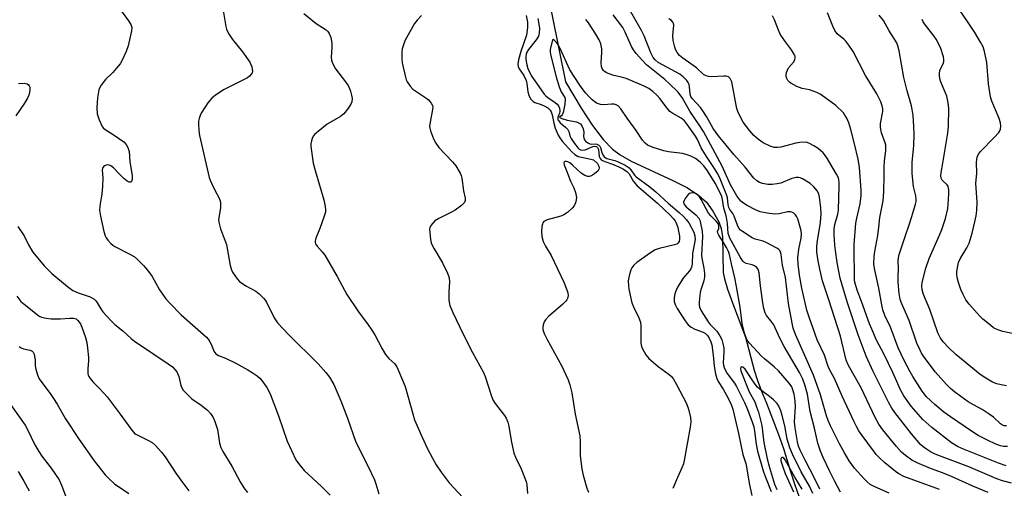
# Model space of a CAD drawing. Units: inches. Extents: x 1243769 to 1249769, y 561452 to 565453.
# Drawn here: x 1245885 to 1246217, y 564792 to 564950 of the extents above; entities that cross this region are included whole.
import ezdxf

# ---------------------------------------------------------------- set-up
doc = ezdxf.new("R2010")
doc.units = ezdxf.units.IN
doc.header["$MEASUREMENT"] = 0
doc.layers.add('HYDRO-Single Line Stream', color=4, linetype='Continuous')
doc.layers.add('Undefined', color=1, linetype='Continuous')

msp = doc.modelspace()

# ---------------------------------------------------------------- linework, layer by layer
at = {"layer": 'HYDRO-Single Line Stream'}
msp.add_lwpolyline([(1246050.82, 565018.75), (1246068.99, 564928.66), (1246074.24, 564919.8), (1246078.03, 564913.98), (1246081.61, 564909.27), (1246084.8, 564906), (1246087.35, 564904.13), (1246091.12, 564901.99), (1246105.06, 564895.54), (1246110, 564892.99), (1246113.88, 564890.47), (1246116.37, 564888.17), (1246118.5, 564885.18), (1246120.56, 564881.63), (1246121.36, 564879.37), (1246121.8, 564876.5), (1246122.02, 564864.56), (1246122.42, 564862.38), (1246123.45, 564858.88), (1246125.47, 564853.44), (1246129.47, 564842.83), (1246132.42, 564831.62), (1246133.46, 564828.56), (1246134.94, 564824.57), (1246136.56, 564820.58), (1246140.58, 564810.02), (1246142.28, 564805.35), (1246144.53, 564797.92), (1246146.12, 564793.11), (1246148.18, 564787.42)], dxfattribs=at)
at = {"layer": 'Undefined'}
for points, elevation in [([(1245915.61, 564958.04), (1245921.94, 564949.19), (1245922.72, 564947.95), (1245923.09, 564946.95), (1245923.02, 564945.85), (1245921.83, 564940.75), (1245921.15, 564938.86), (1245919.79, 564935.71), (1245919.19, 564934.72), (1245917.89, 564933.11), (1245916.7, 564931.81), (1245914.2, 564929.44), (1245912.77, 564927.55), (1245912.32, 564926.79), (1245912.02, 564925.97), (1245911.54, 564923.33), (1245911.39, 564920.09), (1245911.47, 564917.86), (1245912.1, 564915.95), (1245913.17, 564913.61), (1245913.5, 564913.17), (1245914.14, 564912.63), (1245916.87, 564910.94), (1245920.44, 564908.44), (1245921.22, 564907.63), (1245921.77, 564906.62), (1245922.16, 564905.25), (1245922.45, 564901.77), (1245923.17, 564897.21), (1245923.17, 564895.83), (1245923.02, 564895.17), (1245922.76, 564894.94), (1245922.2, 564894.92), (1245921.53, 564895.22), (1245920.43, 564896.14), (1245918.94, 564897.59), (1245916.95, 564899.74), (1245916.07, 564900.42), (1245915.31, 564900.7), (1245914.51, 564900.69), (1245913.84, 564900.4), (1245913.36, 564899.9), (1245913.22, 564899.48), (1245913.17, 564898.99), (1245913.37, 564896.36), (1245913.22, 564893.48), (1245912.98, 564890.92), (1245912.42, 564887.79), (1245912.27, 564885.47), (1245912.57, 564883.46), (1245913.69, 564878.29), (1245914.1, 564876.9), (1245914.51, 564876.14), (1245915.03, 564875.43), (1245916.02, 564874.32), (1245916.67, 564873.74), (1245917.35, 564873.31), (1245922.03, 564870.92), (1245923.84, 564869.9), (1245924.96, 564868.96), (1245927.02, 564866.86), (1245928.38, 564865.29), (1245929.95, 564863.14), (1245932.44, 564858.71), (1245934.5, 564855.71), (1245935.86, 564854.2), (1245939.67, 564850.25), (1245948.22, 564842.78), (1245948.76, 564842.12), (1245949.37, 564841.17), (1245949.88, 564840.15), (1245950.71, 564838.06), (1245950.98, 564837.59), (1245951.33, 564837.21), (1245952.24, 564836.65), (1245954.62, 564835.69), (1245958.09, 564834.02), (1245962.11, 564831.8), (1245963.56, 564830.91), (1245965.22, 564829.72), (1245966.11, 564828.98), (1245966.88, 564828.16), (1245968.53, 564825.89), (1245969.64, 564823.69), (1245972.44, 564816.3), (1245975.39, 564807.84), (1245978.32, 564801.45), (1245979.12, 564800.23), (1245981.06, 564797.95), (1245986.81, 564792.64), (1245989.84, 564789.58)], 534), ([(1245953.67, 564953.33), (1245954.76, 564947.31), (1245954.97, 564946.45), (1245955.27, 564945.63), (1245955.84, 564944.6), (1245956.98, 564942.87), (1245960.28, 564938.76), (1245962.76, 564935.25), (1245963.17, 564934.51), (1245963.46, 564933.74), (1245963.64, 564932.96), (1245963.68, 564932.2), (1245963.55, 564931.72), (1245963.26, 564931.25), (1245962.68, 564930.61), (1245961.99, 564930.07), (1245954.15, 564926.06), (1245951.26, 564924.24), (1245949.98, 564923.17), (1245948.71, 564921.63), (1245946.62, 564918.43), (1245946.25, 564917.65), (1245945.78, 564916.29), (1245945.58, 564915.45), (1245945.49, 564914.6), (1245945.59, 564912.29), (1245945.82, 564910.59), (1245949.14, 564896.46), (1245949.42, 564895.64), (1245949.99, 564894.34), (1245951.14, 564892.03), (1245952.41, 564889.72), (1245952.84, 564888.66), (1245952.95, 564887.84), (1245952.93, 564886.45), (1245952.34, 564882.94), (1245952.3, 564882.35), (1245952.37, 564881.49), (1245952.91, 564879.22), (1245954.43, 564875.37), (1245954.9, 564873.97), (1245955.54, 564870.74), (1245956.14, 564866.91), (1245956.59, 564865.38), (1245956.93, 564864.66), (1245957.71, 564863.47), (1245958.56, 564862.35), (1245959.35, 564861.53), (1245961.5, 564860.02), (1245964.82, 564858.26), (1245965.94, 564857.34), (1245967.41, 564855.91), (1245967.96, 564855.25), (1245968.4, 564854.53), (1245971, 564849.24), (1245972.16, 564847.62), (1245975.78, 564843.69), (1245985.76, 564833.76), (1245988.33, 564830.94), (1245989.54, 564829.32), (1245991, 564826.82), (1245993.43, 564821.34), (1245995.68, 564815.51), (1245998.44, 564807.4), (1246002.56, 564799.26), (1246004.71, 564794.81), (1246005.23, 564793.44), (1246006.14, 564790.12)], 532), ([(1245980.92, 564951.7), (1245985.07, 564948.35), (1245988.42, 564946.18), (1245989, 564945.59), (1245989.46, 564944.91), (1245989.99, 564943.55), (1245990.34, 564941.72), (1245990.38, 564940.31), (1245990.18, 564936.85), (1245990.25, 564936.01), (1245990.47, 564935.25), (1245991.03, 564934.03), (1245991.62, 564933.08), (1245995.02, 564928.66), (1245995.83, 564927.45), (1245996.36, 564926.39), (1245996.66, 564925.58), (1245997.04, 564924.22), (1245997.22, 564923.12), (1245997.12, 564921.97), (1245996.81, 564921.18), (1245995.69, 564919.5), (1245994.41, 564917.92), (1245993.3, 564917.07), (1245988.82, 564914.45), (1245985.8, 564912.02), (1245984.69, 564911.04), (1245984.13, 564910.38), (1245983.76, 564909.65), (1245983.51, 564908.86), (1245983.31, 564907.77), (1245983.33, 564906.9), (1245984.14, 564901.36), (1245984.75, 564898.88), (1245987.64, 564888.96), (1245988.16, 564886.75), (1245988.3, 564885.66), (1245988.22, 564884.83), (1245987.81, 564883.46), (1245986.33, 564879.38), (1245984.99, 564876.07), (1245984.78, 564875.12), (1245984.79, 564874.65), (1245984.89, 564874.22), (1245985.4, 564873.37), (1245987.15, 564871.53), (1245988.01, 564870.33), (1245992.2, 564863.14), (1245995.4, 564857.15), (1245999.3, 564851.27), (1246002.59, 564846.93), (1246003.57, 564845.5), (1246004.8, 564843.52), (1246007.3, 564838.89), (1246008.48, 564836.95), (1246009.5, 564835.59), (1246011.53, 564833.81), (1246012.23, 564832.84), (1246012.96, 564831.26), (1246015.06, 564826.13), (1246017.57, 564816.93), (1246018.21, 564814.97), (1246020.69, 564809.3), (1246022.6, 564805.25), (1246024.19, 564802.09), (1246025.46, 564799.8), (1246027.12, 564797.41), (1246029.9, 564793.79), (1246035.88, 564787.31)], 530), ([(1246020.54, 564951.02), (1246019.12, 564949.48), (1246018.21, 564948.31), (1246015.44, 564943.48), (1246014.92, 564942.43), (1246014.45, 564941.13), (1246014.09, 564939.79), (1246013.93, 564938.69), (1246013.92, 564936.47), (1246014.09, 564935.06), (1246015.14, 564930.22), (1246015.39, 564929.39), (1246015.75, 564928.63), (1246016.72, 564927.22), (1246017.68, 564926.19), (1246018.6, 564925.51), (1246021.99, 564923.33), (1246022.89, 564922.6), (1246023.83, 564921.48), (1246024.2, 564920.72), (1246024.31, 564920.19), (1246024.28, 564919.38), (1246023.44, 564915.1), (1246023.27, 564913.65), (1246023.32, 564913.08), (1246023.52, 564912.24), (1246024.56, 564909.48), (1246025.4, 564908), (1246026.41, 564906.63), (1246030.97, 564901.71), (1246032.09, 564900.37), (1246033.59, 564897.93), (1246033.92, 564897.16), (1246034.13, 564896.32), (1246034.66, 564892.06), (1246035.23, 564889.54), (1246035.23, 564888.79), (1246034.99, 564888.1), (1246034.03, 564887.1), (1246031.91, 564885.51), (1246030.61, 564884.8), (1246026.33, 564882.7), (1246025.08, 564881.93), (1246024.3, 564881.17), (1246023.66, 564880.31), (1246023.33, 564879.6), (1246023.25, 564879.07), (1246023.3, 564877.95), (1246023.61, 564875.66), (1246023.81, 564874.54), (1246024.08, 564873.73), (1246024.75, 564872.47), (1246027.6, 564867.78), (1246029.24, 564864.34), (1246029.87, 564862.72), (1246029.99, 564861.36), (1246029.79, 564857.98), (1246029.75, 564855.37), (1246029.83, 564854.52), (1246030.12, 564853.44), (1246031.09, 564851.06), (1246034.56, 564843.83), (1246037.74, 564837.64), (1246041.44, 564830.89), (1246041.96, 564829.53), (1246043.83, 564823.62), (1246044.57, 564821.67), (1246045.34, 564820.41), (1246048.41, 564816.43), (1246048.97, 564815.47), (1246049.54, 564814.23), (1246049.91, 564812.87), (1246050.67, 564807.99), (1246051.6, 564803.74), (1246052.11, 564802.38), (1246054.06, 564798.44), (1246055.79, 564794.18), (1246056.02, 564793.06), (1246056.19, 564790.2)], 528), ([(1246055.7, 564950.99), (1246056.2, 564948.73), (1246056.21, 564946.97), (1246055.89, 564944.33), (1246053.98, 564938.9), (1246053.15, 564936.05), (1246052.93, 564934.62), (1246053.05, 564933.82), (1246053.35, 564933.06), (1246054.94, 564930.85), (1246055.74, 564929.14), (1246056.01, 564928.08), (1246056.29, 564925.28), (1246056.59, 564924.18), (1246057.25, 564922.94), (1246058.08, 564922.07), (1246058.69, 564921.76), (1246060.79, 564921.04), (1246062.08, 564920.47), (1246062.99, 564919.92), (1246063.77, 564919.19), (1246064.16, 564918.56), (1246064.5, 564917.63), (1246065.02, 564914.78), (1246065.46, 564913.1), (1246066.51, 564910.78), (1246067.05, 564909.82), (1246067.81, 564908.77), (1246071.14, 564905.09), (1246072.12, 564904.22), (1246073.2, 564903.61), (1246074.32, 564903.28), (1246077.51, 564902.67), (1246078.36, 564902.41), (1246079.72, 564901.18), (1246080.01, 564900.79), (1246080.2, 564900.3), (1246080.25, 564899.78), (1246080.15, 564899.32), (1246079.8, 564898.67), (1246079.41, 564898.25), (1246078.71, 564897.71), (1246077.72, 564897.09), (1246076.96, 564896.79), (1246076.45, 564896.78), (1246075.44, 564897.16), (1246074.23, 564897.94), (1246071.34, 564900.65), (1246070.41, 564901.4), (1246069.75, 564901.73), (1246069.32, 564901.87), (1246068.92, 564901.88), (1246068.48, 564901.69), (1246068.36, 564901.41), (1246068.48, 564900.8), (1246069.42, 564898.54), (1246070.61, 564895.31), (1246071.77, 564893), (1246072.33, 564891.43), (1246072.63, 564889.82), (1246072.56, 564889.02), (1246072.31, 564887.96), (1246071.89, 564886.98), (1246071.36, 564886.31), (1246069.61, 564884.74), (1246068.44, 564883.88), (1246067.38, 564883.43), (1246062.86, 564882.22), (1246062.09, 564881.92), (1246061.65, 564881.66), (1246061.35, 564881.29), (1246061.19, 564880.82), (1246061.06, 564880.01), (1246060.94, 564878.3), (1246060.99, 564876.59), (1246061.5, 564874.97), (1246062.23, 564873.4), (1246064.11, 564870.24), (1246068.44, 564861.33), (1246069.43, 564858.71), (1246069.72, 564857.64), (1246069.82, 564856.83), (1246069.68, 564855.8), (1246069.45, 564855.32), (1246069.1, 564854.88), (1246068.03, 564853.86), (1246063.29, 564849.72), (1246062.26, 564848.66), (1246061.84, 564847.95), (1246061.48, 564846.93), (1246061.33, 564846.14), (1246061.35, 564845.35), (1246061.79, 564844.05), (1246062.76, 564841.99), (1246067.78, 564832.99), (1246069.88, 564828.41), (1246070.47, 564826.77), (1246071.1, 564824.01), (1246072.23, 564816.91), (1246073.8, 564809.55), (1246073.93, 564807.53), (1246073.94, 564803.01), (1246074.43, 564798.34), (1246074.89, 564796.39), (1246076.17, 564791.98), (1246076.72, 564790.64)], 526), ([(1246194.79, 564791.54), (1246182.83, 564795.87), (1246181.13, 564796.75), (1246179.97, 564797.53), (1246176.4, 564800.53), (1246174.46, 564802.3), (1246173.45, 564803.34), (1246172.52, 564804.48), (1246168.72, 564809.64), (1246167.65, 564811.24), (1246166.83, 564812.71), (1246166.06, 564814.3), (1246162.05, 564822.9), (1246159.41, 564828.88), (1246157.81, 564831.9), (1246157.38, 564832.96), (1246156.11, 564836.71), (1246153.63, 564841.91), (1246150.94, 564849.46), (1246150.19, 564851.9), (1246148.42, 564859.23), (1246147.65, 564863.59), (1246147.21, 564867.36), (1246147.14, 564869.43), (1246147.44, 564872.38), (1246148.24, 564876.13), (1246148.37, 564877.5), (1246148.24, 564878.53), (1246147.35, 564881.84), (1246147.1, 564882.63), (1246146.77, 564883.31), (1246146.32, 564883.92), (1246145.76, 564884.44), (1246145.11, 564884.81), (1246144.65, 564884.93), (1246143.67, 564884.96), (1246140.83, 564884.32), (1246139.26, 564884.19), (1246136.78, 564884.48), (1246134.51, 564884.99), (1246132.9, 564885.56), (1246130.04, 564887.05), (1246128.81, 564887.81), (1246128, 564888.58), (1246126.66, 564890.38), (1246124.45, 564893.98), (1246121.62, 564900.27), (1246115.34, 564911.95), (1246113.97, 564914.19), (1246110.79, 564918.8), (1246108.25, 564923.41), (1246106.72, 564925.27), (1246104.06, 564927.91), (1246102.34, 564929.43), (1246096.27, 564934.42), (1246094.85, 564935.84), (1246092.76, 564938.16), (1246091.83, 564939.41), (1246091.14, 564940.56), (1246089.08, 564945.36), (1246088.22, 564946.92), (1246085.02, 564951.22)], 526), ([(1246211.16, 564790.55), (1246205.97, 564792.67), (1246198.78, 564795.94), (1246195.83, 564797.11), (1246191.73, 564798.58), (1246187.22, 564800.51), (1246185.42, 564801.42), (1246183.29, 564802.94), (1246181.97, 564804.06), (1246180.26, 564805.96), (1246175.7, 564811.62), (1246174.41, 564813.47), (1246173.19, 564815.72), (1246168.43, 564825.73), (1246164.2, 564833.23), (1246163.38, 564835.09), (1246161.42, 564843.12), (1246157.6, 564855.3), (1246155.43, 564861.75), (1246154.52, 564865.67), (1246153.96, 564868.51), (1246153.53, 564871.4), (1246153.51, 564873.11), (1246153.66, 564874.53), (1246154.73, 564881.31), (1246154.95, 564884.24), (1246154.83, 564886.28), (1246154.42, 564889.85), (1246154.15, 564890.91), (1246153.71, 564891.84), (1246152.5, 564893.37), (1246151.28, 564894.53), (1246148.71, 564896.03), (1246147.92, 564896.38), (1246147.37, 564896.51), (1246146.53, 564896.47), (1246145.1, 564896.11), (1246141.36, 564894.61), (1246140.21, 564894.39), (1246138.47, 564894.18), (1246137.02, 564894.19), (1246135.29, 564894.42), (1246134.22, 564894.77), (1246133.31, 564895.36), (1246132.38, 564896.31), (1246129.36, 564899.93), (1246125.59, 564904.18), (1246120.41, 564910.53), (1246118.66, 564912.97), (1246116.42, 564917.03), (1246115.22, 564918.9), (1246114.35, 564920.01), (1246111.6, 564923.07), (1246111.18, 564923.77), (1246110.93, 564924.54), (1246110.74, 564926.96), (1246110.57, 564927.73), (1246110.27, 564928.46), (1246109.8, 564929.16), (1246108.55, 564930.4), (1246107.39, 564931.27), (1246100.16, 564935.17), (1246099.09, 564936.03), (1246098.42, 564936.88), (1246097.68, 564938.43), (1246095.4, 564944.11), (1246094.52, 564945.96), (1246090.99, 564952.23)], 528), ([(1246217.17, 564799.49), (1246214.58, 564800.36), (1246202.87, 564805.1), (1246200.78, 564806.04), (1246198.86, 564807.17), (1246192.21, 564812.37), (1246189.14, 564815.12), (1246185.19, 564819.61), (1246182.74, 564823.07), (1246181.69, 564825.04), (1246179.04, 564830.86), (1246176.17, 564836.92), (1246173.63, 564841.77), (1246172, 564845.42), (1246171.27, 564847.25), (1246168.59, 564854.77), (1246167.12, 564858.61), (1246166.33, 564861.23), (1246166.2, 564862.08), (1246166.13, 564863.52), (1246166.03, 564871.87), (1246166.1, 564874), (1246166.64, 564881.16), (1246166.94, 564882.8), (1246168.08, 564887.59), (1246168.38, 564890.49), (1246168.4, 564892.24), (1246167.83, 564899.85), (1246167.38, 564902.71), (1246166.24, 564907.81), (1246165, 564912.62), (1246164.26, 564914.88), (1246163.56, 564916.51), (1246162.97, 564917.52), (1246162.44, 564918.22), (1246159.86, 564920.68), (1246158.24, 564921.98), (1246154.58, 564924.48), (1246153.57, 564925.08), (1246152.31, 564925.58), (1246151, 564925.96), (1246148.56, 564926.48), (1246146.74, 564927.11), (1246144.74, 564928.22), (1246144.29, 564928.56), (1246143.76, 564929.14), (1246143.39, 564929.8), (1246143.2, 564930.53), (1246143.18, 564931.03), (1246143.32, 564931.84), (1246143.62, 564932.63), (1246144.01, 564933.34), (1246145.65, 564935.31), (1246146.14, 564936.12), (1246146.28, 564936.78), (1246146.19, 564937.27), (1246146, 564937.75), (1246145.04, 564939.44), (1246142.69, 564942.62), (1246141.23, 564944.77), (1246140.63, 564946.02), (1246139.33, 564949.58), (1246138.64, 564950.83)], 532), ([(1246217.63, 564806.01), (1246216.32, 564806.03), (1246215.27, 564806.2), (1246213.68, 564806.75), (1246210.87, 564808.08), (1246207.76, 564809.72), (1246205.57, 564811.13), (1246198.5, 564815.94), (1246196.23, 564817.58), (1246193.17, 564820.08), (1246190.45, 564822.7), (1246188.98, 564824.62), (1246185.83, 564829.58), (1246184.95, 564831.1), (1246182.92, 564834.96), (1246180.91, 564839.18), (1246178.25, 564846.16), (1246176.42, 564850.1), (1246175.77, 564851.95), (1246175.33, 564853.61), (1246174.32, 564859.25), (1246172.89, 564865.89), (1246172.73, 564867.48), (1246172.82, 564869.87), (1246172.97, 564871.65), (1246174.05, 564876.98), (1246174.4, 564879.78), (1246174.66, 564883), (1246175.79, 564888.63), (1246176.07, 564891.7), (1246176.11, 564897.23), (1246176.21, 564900.11), (1246176.33, 564902.12), (1246176.7, 564905.47), (1246176.73, 564906.57), (1246176.68, 564907.39), (1246176.52, 564908.18), (1246175.27, 564911.48), (1246174.94, 564913.37), (1246174.96, 564914.71), (1246175.69, 564918.7), (1246175.68, 564919.55), (1246175.5, 564920.65), (1246175.03, 564922), (1246173.71, 564924.65), (1246169.94, 564930.85), (1246165.69, 564938.87), (1246164.26, 564940.99), (1246163.24, 564942.34), (1246162.67, 564942.93), (1246160.36, 564944.82), (1246159.59, 564945.92), (1246158.9, 564947.39), (1246157.12, 564951.89)], 534), ([(1246217.27, 564812.93), (1246216.51, 564812.96), (1246215.91, 564813.19), (1246215.25, 564813.64), (1246212.89, 564815.83), (1246211.52, 564816.86), (1246209.13, 564818.41), (1246206.26, 564819.99), (1246204.47, 564821.07), (1246201.96, 564822.82), (1246199.86, 564824.42), (1246198.47, 564825.54), (1246197.12, 564826.83), (1246193.36, 564831.09), (1246189.41, 564836.35), (1246188.77, 564837.35), (1246188.23, 564838.38), (1246187.2, 564840.81), (1246184.59, 564848.43), (1246182.13, 564853.94), (1246181.57, 564855.44), (1246181.18, 564857.47), (1246180.82, 564861.3), (1246180.82, 564863.08), (1246180.97, 564865.85), (1246180.88, 564868.47), (1246180.95, 564869.44), (1246181.23, 564870.59), (1246183.09, 564876.29), (1246184.82, 564881.19), (1246185.84, 564884.45), (1246186.72, 564887.54), (1246186.88, 564888.39), (1246186.92, 564889.2), (1246186.82, 564890.29), (1246186.05, 564893.41), (1246185.53, 564897.8), (1246185.61, 564901.52), (1246186.12, 564907.23), (1246186.26, 564910.97), (1246186.19, 564913.62), (1246185.89, 564917.48), (1246185.38, 564920.57), (1246183.86, 564925.65), (1246182.78, 564930.1), (1246181.2, 564939.07), (1246180.81, 564940.78), (1246180.37, 564941.84), (1246177.89, 564945.82), (1246175.92, 564949.35), (1246174.52, 564951.06)], 536), ([(1246059.7, 564949.98), (1246060.22, 564946.71), (1246060.16, 564945.07), (1246059.85, 564944.02), (1246059.06, 564942.81), (1246056.54, 564939.52), (1246056.01, 564938.65), (1246055.75, 564937.99), (1246055.61, 564937.05), (1246055.66, 564936.17), (1246055.93, 564934.4), (1246056.26, 564933.16), (1246056.95, 564931.67), (1246057.67, 564930.45), (1246061.81, 564924.58), (1246062.41, 564923.96), (1246063.04, 564923.44), (1246065.55, 564921.72), (1246066.12, 564921.2), (1246066.59, 564920.6), (1246066.92, 564919.87), (1246067.05, 564918.77), (1246066.92, 564918.1), (1246066.4, 564916.83), (1246066.36, 564916.37), (1246066.45, 564915.92), (1246066.68, 564915.51), (1246067.18, 564914.94), (1246068.98, 564913.46), (1246069.71, 564912.66), (1246070.1, 564911.98), (1246070.55, 564910.34), (1246070.88, 564909.6), (1246072, 564907.91), (1246073.22, 564906.35), (1246073.6, 564906), (1246074.03, 564905.75), (1246074.8, 564905.65), (1246075.58, 564905.85), (1246078.2, 564906.88), (1246078.88, 564907), (1246079.43, 564906.88), (1246079.79, 564906.59), (1246080.06, 564905.92), (1246080.26, 564903.53), (1246080.61, 564902.84), (1246080.98, 564902.48), (1246082.25, 564901.85), (1246084.82, 564901), (1246086.93, 564900.12), (1246088.47, 564899.35), (1246089.64, 564898.55), (1246090.38, 564897.69), (1246091.83, 564895.17), (1246093.1, 564893.73), (1246094.38, 564892.54), (1246099.91, 564887.81), (1246104.24, 564883.73), (1246105.24, 564882.68), (1246105.83, 564881.89), (1246106.31, 564880.95), (1246106.76, 564879.62), (1246107.03, 564878.49), (1246107.3, 564876.81), (1246107.34, 564875.76), (1246107.19, 564875.01), (1246106.8, 564874.39), (1246106.38, 564874.11), (1246105.61, 564873.82), (1246100.51, 564872.64), (1246099.16, 564872.16), (1246097.19, 564870.94), (1246092.92, 564867.92), (1246091.93, 564866.98), (1246091.31, 564866.11), (1246090.94, 564865.4), (1246090.35, 564863.43), (1246090.11, 564861.72), (1246090.13, 564860.09), (1246090.25, 564858.98), (1246091.3, 564854.35), (1246091.83, 564852.98), (1246093.69, 564849.32), (1246094.21, 564847.8), (1246094.31, 564846.64), (1246094.29, 564843.11), (1246094.37, 564840.79), (1246094.54, 564839.67), (1246094.84, 564838.86), (1246096, 564836.83), (1246097.05, 564835.63), (1246100.19, 564832.89), (1246103.85, 564830.27), (1246104.65, 564829.49), (1246105.35, 564828.63), (1246106.36, 564826.9), (1246109.69, 564820.43), (1246110.38, 564818.55), (1246111, 564815.7), (1246111.08, 564814.27), (1246110.92, 564812.54), (1246108.92, 564801.23), (1246108.68, 564800.16), (1246108.16, 564798.85), (1246106.62, 564795.59), (1246105.03, 564791.81)], 524), ([(1246177.82, 564790.31), (1246173.01, 564792.37), (1246171.5, 564793.19), (1246170.4, 564794.1), (1246169.39, 564795.12), (1246166.19, 564798.73), (1246164.36, 564801.12), (1246162.78, 564803.82), (1246161.14, 564806.86), (1246158.11, 564812.91), (1246157.31, 564814.74), (1246156.76, 564816.35), (1246154.72, 564823.33), (1246152.42, 564829.94), (1246146.34, 564843.67), (1246145.56, 564845.81), (1246145.18, 564847.5), (1246144.04, 564854.09), (1246142.97, 564862.86), (1246142.01, 564866.95), (1246141.51, 564870.6), (1246141.28, 564871.4), (1246141.02, 564871.89), (1246140.72, 564872.24), (1246140.11, 564872.69), (1246136.49, 564874.66), (1246135.45, 564875.03), (1246132.76, 564875.73), (1246131.72, 564876.18), (1246128.56, 564878.27), (1246127.88, 564878.8), (1246127.3, 564879.4), (1246126.78, 564880.41), (1246125.73, 564883.52), (1246125.21, 564884.43), (1246124.24, 564885.77), (1246123.89, 564886.39), (1246123.68, 564887.34), (1246123.49, 564889.62), (1246123.28, 564890.48), (1246120.97, 564896.04), (1246120.19, 564897.74), (1246118.89, 564899.91), (1246116.59, 564903.19), (1246115.81, 564904.43), (1246114.66, 564906.48), (1246113.34, 564909.23), (1246112.69, 564910.39), (1246110, 564914.26), (1246108.96, 564915.55), (1246107.93, 564916.4), (1246105.08, 564918.06), (1246104.12, 564918.74), (1246103.15, 564919.81), (1246100.7, 564923.06), (1246099.83, 564924.09), (1246098.34, 564925.41), (1246096.96, 564926.42), (1246095.42, 564927.2), (1246089.33, 564929.85), (1246087.83, 564930.29), (1246085.22, 564930.82), (1246083.36, 564931.46), (1246082.6, 564931.82), (1246082.15, 564932.13), (1246081.74, 564932.52), (1246081.33, 564933.14), (1246081.08, 564933.81), (1246080.97, 564934.94), (1246081.24, 564938.63), (1246081.24, 564939.76), (1246080.87, 564941.47), (1246080.33, 564942.77), (1246079.21, 564944.71), (1246076.71, 564948.57), (1246075.76, 564949.68)], 524), ([(1246218.98, 564793.6), (1246215.94, 564794.48), (1246214.05, 564795.15), (1246204.69, 564799.2), (1246197.41, 564801.81), (1246193.37, 564803.44), (1246191.79, 564804.17), (1246190.37, 564805.08), (1246189.24, 564805.92), (1246188.42, 564806.65), (1246185.32, 564810.25), (1246179.7, 564817.45), (1246178.72, 564818.91), (1246177.69, 564820.67), (1246172.47, 564831.22), (1246170.08, 564836.36), (1246167.42, 564843.54), (1246163.83, 564854.28), (1246161.87, 564860.7), (1246161.35, 564862.67), (1246160.39, 564867.84), (1246159.78, 564871.95), (1246159.6, 564873.73), (1246159.33, 564877.31), (1246159.34, 564879.06), (1246159.6, 564880.73), (1246160.54, 564884.2), (1246160.81, 564885.52), (1246161.08, 564893.64), (1246161.06, 564894.75), (1246160.9, 564895.81), (1246160.66, 564896.56), (1246160.18, 564897.56), (1246156.74, 564903.28), (1246155.61, 564904.82), (1246154.9, 564905.5), (1246153.91, 564906.26), (1246152.49, 564907.15), (1246151.02, 564907.95), (1246150.25, 564908.24), (1246149.72, 564908.33), (1246147.81, 564908.29), (1246146.4, 564908.01), (1246141.35, 564906.68), (1246140.25, 564906.57), (1246139.19, 564906.64), (1246137.85, 564907.02), (1246135.47, 564908.17), (1246133.84, 564909.31), (1246132.33, 564910.63), (1246130.99, 564912.14), (1246128.74, 564915.09), (1246128.05, 564916.33), (1246126.99, 564918.65), (1246126.6, 564919.72), (1246126.33, 564920.87), (1246124.89, 564928.64), (1246124.61, 564929.4), (1246124.33, 564929.82), (1246123.77, 564930.31), (1246123.04, 564930.55), (1246122.2, 564930.58), (1246118.14, 564930.37), (1246117.03, 564930.44), (1246116.27, 564930.66), (1246115.42, 564931.2), (1246113.09, 564933.36), (1246108.39, 564936.62), (1246107.35, 564937.54), (1246106.5, 564938.58), (1246106.11, 564939.28), (1246105.75, 564940.35), (1246105.23, 564942.58), (1246105.05, 564944.23), (1246105.38, 564947.78), (1246105.31, 564948.3), (1246105.12, 564948.74), (1246104.59, 564949.3), (1246103.7, 564949.92)], 530), ([(1246217.26, 564826.39), (1246215.49, 564826.69), (1246214.07, 564827.04), (1246212.57, 564827.64), (1246210.34, 564828.95), (1246208.43, 564830.23), (1246205.26, 564832.77), (1246200.29, 564836.99), (1246197.85, 564839.26), (1246196.05, 564841.26), (1246195.03, 564842.66), (1246194.26, 564844.19), (1246191.47, 564852.03), (1246189.43, 564857.14), (1246188.95, 564858.72), (1246188.83, 564860.03), (1246188.93, 564861.14), (1246190.14, 564866.01), (1246191.3, 564869.26), (1246194.82, 564877.14), (1246195.56, 564878.99), (1246196.81, 564882.69), (1246197.56, 564886.11), (1246197.7, 564887.42), (1246197.88, 564891.01), (1246197.9, 564892.18), (1246197.83, 564892.99), (1246197.68, 564893.43), (1246197.32, 564893.98), (1246195.97, 564895.22), (1246195.64, 564895.62), (1246195.34, 564896.27), (1246195.21, 564897.03), (1246195.31, 564898.14), (1246195.91, 564901.32), (1246197.57, 564911.45), (1246197.77, 564913.78), (1246197.87, 564919.67), (1246197.67, 564921.66), (1246197.2, 564923.88), (1246196.7, 564925.23), (1246195.14, 564928.88), (1246194.85, 564929.92), (1246194.72, 564930.72), (1246194.72, 564931.52), (1246194.93, 564932.52), (1246195.2, 564933.25), (1246195.98, 564934.75), (1246196.2, 564935.49), (1246196.26, 564936.22), (1246196.11, 564937.08), (1246195.06, 564940.2), (1246193.66, 564943.01), (1246192.89, 564944.19), (1246189.76, 564948.21), (1246189.3, 564948.91), (1246188.93, 564949.67)], 538), ([(1246161.42, 564790.61), (1246159.5, 564794.48), (1246157.73, 564797.8), (1246155.59, 564802.3), (1246154.73, 564804.41), (1246153.86, 564807.07), (1246152.76, 564812.19), (1246151.3, 564817.77), (1246150.32, 564823.64), (1246149.46, 564826.79), (1246148.85, 564828.64), (1246147.69, 564830.88), (1246142.5, 564839.58), (1246140.95, 564842.66), (1246139.01, 564846.89), (1246138.06, 564848.3), (1246136.64, 564850.03), (1246136.11, 564851), (1246135.69, 564852.37), (1246135.3, 564854.3), (1246134.55, 564860.06), (1246134.1, 564864.41), (1246133.92, 564865.23), (1246133.7, 564865.72), (1246133.22, 564866.33), (1246132.56, 564866.78), (1246131.8, 564867.07), (1246129.69, 564867.61), (1246128.99, 564868.02), (1246128.61, 564868.39), (1246127.69, 564869.75), (1246124.25, 564876.06), (1246123.87, 564877.05), (1246123.72, 564877.69), (1246123.48, 564881.05), (1246123.18, 564883.01), (1246122.9, 564884.1), (1246122.2, 564886.16), (1246121.75, 564889.13), (1246121.52, 564890.07), (1246120.99, 564891.29), (1246119.27, 564894.54), (1246116.75, 564898.79), (1246115.53, 564900.44), (1246114.32, 564901.7), (1246112.67, 564902.91), (1246111.18, 564903.69), (1246109.9, 564904.15), (1246108.34, 564904.52), (1246103.61, 564905.09), (1246102.01, 564905.42), (1246098.43, 564906.57), (1246096.57, 564907.37), (1246095.78, 564908), (1246094.83, 564909.11), (1246092.79, 564912.31), (1246089.71, 564916.41), (1246087.58, 564919.65), (1246086.7, 564920.6), (1246086.06, 564920.99), (1246085.32, 564921.17), (1246084.47, 564921.17), (1246081.84, 564920.9), (1246080.72, 564921), (1246079.44, 564921.51), (1246077.9, 564922.63), (1246076.9, 564923.58), (1246075.79, 564924.86), (1246074.91, 564925.96), (1246073.8, 564927.59), (1246070.49, 564932.76), (1246067.16, 564939.91), (1246066.6, 564940.98), (1246065.91, 564941.96), (1246065.21, 564942.75), (1246064.8, 564942.96), (1246064.65, 564942.76), (1246063.81, 564939.52), (1246063.79, 564938.72), (1246063.92, 564937.85), (1246065.86, 564930.33), (1246066.82, 564926.95), (1246067.52, 564925.36), (1246068.74, 564923.44), (1246068.89, 564922.84), (1246068.77, 564921.15), (1246068.19, 564918.32), (1246067.89, 564917.61), (1246067.6, 564917.28), (1246067.04, 564916.9), (1246066.97, 564916.79), (1246067.04, 564916.67), (1246067.77, 564916.34), (1246069.54, 564915.82), (1246072.66, 564915.22), (1246073.37, 564914.92), (1246073.99, 564914.51), (1246074.48, 564913.89), (1246074.93, 564912.83), (1246075.15, 564911.7), (1246075.07, 564910.31), (1246075.11, 564909.81), (1246075.35, 564909.15), (1246075.66, 564908.76), (1246076.48, 564908.14), (1246077.17, 564907.83), (1246077.81, 564907.75), (1246079.02, 564907.83), (1246079.5, 564907.71), (1246080.16, 564907.34), (1246080.5, 564906.98), (1246080.73, 564906.54), (1246081.22, 564904.86), (1246081.54, 564904.12), (1246081.97, 564903.47), (1246082.31, 564903.18), (1246082.92, 564902.89), (1246085.53, 564902.22), (1246086.69, 564901.8), (1246089, 564900.62), (1246090.42, 564899.71), (1246090.99, 564899.1), (1246092.23, 564897.28), (1246092.78, 564896.71), (1246097.33, 564893.34), (1246099.38, 564891.68), (1246103.52, 564887.91), (1246107.25, 564884.68), (1246108.62, 564883.41), (1246109.56, 564882.36), (1246110.42, 564881.21), (1246112.14, 564878.07), (1246112.51, 564876.88), (1246112.54, 564875.62), (1246111.69, 564870.91), (1246111.55, 564867.43), (1246111.35, 564866.29), (1246111.15, 564865.76), (1246110.74, 564865.12), (1246109.1, 564863.35), (1246108.56, 564862.64), (1246106.69, 564859.58), (1246105.98, 564858.01), (1246105.62, 564856.93), (1246105.48, 564855.87), (1246105.52, 564854.81), (1246105.84, 564853.73), (1246106.53, 564852.41), (1246109.24, 564848.23), (1246110.29, 564846.88), (1246111.21, 564846.16), (1246112.49, 564845.42), (1246115.26, 564844.43), (1246116.03, 564844.05), (1246116.77, 564843.36), (1246117.34, 564842.47), (1246117.89, 564841.24), (1246118.16, 564840.14), (1246118.61, 564836.69), (1246118.94, 564832.98), (1246119.44, 564830.39), (1246119.86, 564828.85), (1246120.31, 564827.86), (1246122.06, 564825.23), (1246123.67, 564822.3), (1246124.67, 564820.17), (1246125.21, 564818.58), (1246127.17, 564810.33), (1246128.57, 564803.31), (1246129.61, 564800.27), (1246129.91, 564799.14), (1246130.81, 564793.69), (1246131.68, 564789.54)], 522), ([(1245885, 564928.08), (1245886.92, 564928.19), (1245887.89, 564928.03), (1245888.39, 564927.65), (1245888.62, 564927.28), (1245888.77, 564926.83), (1245888.84, 564926.04), (1245888.73, 564925.24), (1245888.41, 564924.18), (1245887.99, 564923.15), (1245887, 564921.5), (1245884.12, 564917.28)], 536), ([(1246154.5, 564791.69), (1246152.7, 564795.32), (1246149.55, 564801.38), (1246147.95, 564804.77), (1246147.38, 564806.09), (1246146.96, 564807.51), (1246146.2, 564812.22), (1246146.04, 564814.28), (1246146.3, 564819.46), (1246146.28, 564821.14), (1246146.16, 564822.23), (1246145.86, 564823.64), (1246145.48, 564825.01), (1246145.06, 564826.05), (1246144.16, 564827.34), (1246140.61, 564831.42), (1246139.19, 564832.81), (1246135.93, 564835.44), (1246134.92, 564836.38), (1246130.89, 564840.75), (1246130.36, 564841.43), (1246129.88, 564842.27), (1246129.24, 564844.08), (1246128.41, 564847.37), (1246127.75, 564852.89), (1246126.53, 564859.83), (1246125.94, 564862.69), (1246124.76, 564867.46), (1246124.13, 564870.62), (1246123.81, 564871.62), (1246123.17, 564872.91), (1246122.16, 564874.66), (1246120.55, 564877.11), (1246120.22, 564877.76), (1246120.11, 564878.37), (1246120.5, 564879.33), (1246120.59, 564879.79), (1246120.55, 564880.27), (1246120.29, 564880.98), (1246119.63, 564881.84), (1246117.83, 564883.62), (1246117.1, 564884.49), (1246114.66, 564889.11), (1246114.04, 564890.01), (1246113.35, 564890.71), (1246112.93, 564891), (1246112.23, 564891.29), (1246111.74, 564891.37), (1246111.07, 564891.26), (1246110.65, 564891.06), (1246110.24, 564890.72), (1246109.22, 564889.4), (1246108.84, 564888.7), (1246108.7, 564888.24), (1246108.81, 564887.62), (1246109.06, 564887.23), (1246109.61, 564886.64), (1246112.84, 564883.9), (1246113.8, 564882.86), (1246114.14, 564882.19), (1246114.32, 564881.64), (1246114.93, 564878.42), (1246115.01, 564876.65), (1246114.75, 564870.33), (1246114.87, 564869.3), (1246115.51, 564865.95), (1246115.73, 564864.23), (1246115.78, 564863.1), (1246115.56, 564861.74), (1246114.59, 564859.04), (1246114.32, 564857.93), (1246113.94, 564854.53), (1246113.92, 564853.69), (1246114.05, 564852.88), (1246114.62, 564851.64), (1246116.91, 564847.94), (1246117.66, 564847.01), (1246119.85, 564844.74), (1246120.85, 564843.27), (1246121.55, 564841.97), (1246121.95, 564840.66), (1246122.21, 564839.05), (1246122.23, 564837.7), (1246122.02, 564834.17), (1246122.1, 564833.38), (1246122.29, 564832.62), (1246122.75, 564831.57), (1246123.31, 564830.56), (1246125.78, 564827.34), (1246126.55, 564826.17), (1246129.21, 564820.77), (1246129.99, 564818.95), (1246131.74, 564814.32), (1246132.29, 564812.66), (1246132.57, 564811.16), (1246133.15, 564806.79), (1246133.59, 564804.46), (1246134.2, 564802.05), (1246135.55, 564797.52), (1246136.23, 564795.65), (1246138.21, 564790.84)], 520), ([(1245884.81, 564880.06), (1245886.86, 564876.87), (1245888.34, 564873.85), (1245889.84, 564871.34), (1245893.64, 564866.73), (1245896.25, 564864.15), (1245901.46, 564859.8), (1245903.31, 564858.47), (1245905.01, 564857.65), (1245909.09, 564856.33), (1245909.89, 564855.95), (1245910.34, 564855.63), (1245910.95, 564855.04), (1245911.3, 564854.57), (1245912.7, 564852.27), (1245913.39, 564851.31), (1245916.11, 564848.25), (1245917.35, 564847.02), (1245920.12, 564844.91), (1245922.94, 564842.34), (1245924.06, 564841.43), (1245930.13, 564837.24), (1245935.36, 564833.82), (1245936.75, 564832.75), (1245937.54, 564831.94), (1245938.22, 564831.06), (1245938.63, 564830.34), (1245938.89, 564829.56), (1245939.63, 564826.49), (1245939.93, 564825.69), (1245940.38, 564824.96), (1245941.56, 564823.66), (1245943.26, 564822.02), (1245946.48, 564819.89), (1245948.56, 564818.23), (1245949.52, 564817.14), (1245950.48, 564815.7), (1245951.04, 564814.4), (1245951.87, 564811.69), (1245952.15, 564810.28), (1245952.59, 564807.08), (1245953.02, 564805.63), (1245953.69, 564804.36), (1245956.69, 564799.38), (1245959.58, 564794.08), (1245960.78, 564792.13), (1245962.02, 564790.52)], 536), ([(1245884.4, 564856.52), (1245885.81, 564854.81), (1245886.84, 564853.83), (1245891.25, 564850.37), (1245891.98, 564849.89), (1245892.72, 564849.55), (1245894.26, 564849.12), (1245895.97, 564848.94), (1245899.11, 564848.92), (1245902.14, 564849.16), (1245903.46, 564849.14), (1245904.4, 564848.89), (1245905, 564848.37), (1245905.8, 564847.21), (1245906.29, 564846.16), (1245907.48, 564842.64), (1245907.95, 564841), (1245908.25, 564839.02), (1245908.57, 564835.89), (1245908.55, 564834.76), (1245908.29, 564832.24), (1245908.33, 564830.56), (1245908.45, 564830.03), (1245908.66, 564829.53), (1245909.44, 564828.37), (1245910.18, 564827.51), (1245912.4, 564825.43), (1245914.76, 564822.73), (1245919.21, 564816.9), (1245922.73, 564811.89), (1245923.63, 564810.77), (1245924.17, 564810.3), (1245924.88, 564809.86), (1245928.46, 564808.16), (1245929.9, 564807.33), (1245930.95, 564806.39), (1245933.09, 564804.09), (1245934.27, 564802.52), (1245937.87, 564797.04), (1245939.55, 564794.65), (1245942.23, 564791.11)], 538), ([(1246152.21, 564790.22), (1246151.04, 564792.61), (1246148.24, 564797.52), (1246145.33, 564803.45), (1246144.43, 564805.57), (1246143.59, 564808.44), (1246142.72, 564812.94), (1246141.88, 564816.37), (1246141.38, 564818.01), (1246140.74, 564819.53), (1246140.13, 564820.48), (1246138.91, 564821.71), (1246137.59, 564822.84), (1246134.99, 564824.72), (1246133.56, 564826), (1246132.48, 564827.37), (1246129.38, 564831.96), (1246128.63, 564832.66), (1246128.14, 564832.78), (1246127.91, 564832.68), (1246127.83, 564832.14), (1246128, 564831.49), (1246130.06, 564826.05), (1246130.8, 564824.38), (1246132.66, 564820.98), (1246133.27, 564819.39), (1246133.87, 564817.5), (1246135, 564813.01), (1246135.66, 564807.34), (1246136.8, 564801.84), (1246137.55, 564798.93), (1246139.27, 564793.34), (1246140.03, 564791.53)], 518), ([(1245882.26, 564820.16), (1245887.18, 564813.13), (1245887.96, 564811.69), (1245890.48, 564806.57), (1245891.81, 564804.32), (1245892.87, 564802.78), (1245895.97, 564798.67), (1245898.63, 564794.8), (1245899.5, 564792.99), (1245901.91, 564786.47)], 542), ([(1246148.57, 564791.59), (1246146.07, 564795.67), (1246142.83, 564801.46), (1246142.36, 564802.06), (1246142.06, 564802.28), (1246141.79, 564802.31), (1246141.54, 564802.12), (1246141.4, 564801.76), (1246141.41, 564801.29), (1246141.58, 564800.49), (1246142.03, 564799.1), (1246142.88, 564796.89), (1246145.68, 564790.76)], 516), ([(1245884.83, 564797.58), (1245886.78, 564794.29), (1245888.56, 564791.04)], 544)]:
    msp.add_lwpolyline(points, dxfattribs=dict(at, elevation=elevation))
for points in [[(1246219.75, 564843.85, 540), (1246216.03, 564844.66, 540), (1246214.68, 564845.09, 540), (1246213.64, 564845.53, 540), (1246212.92, 564845.96, 540), (1246212.01, 564846.65, 540), (1246209.36, 564848.86, 540), (1246208.3, 564849.84, 540), (1246204.71, 564853.87, 540), (1246203.67, 564855.32, 540), (1246202.69, 564857.17, 540), (1246201.96, 564858.8, 540), (1246201.16, 564861.22, 540), (1246200.75, 564862.85, 540), (1246200.61, 564863.93, 540), (1246200.6, 564864.76, 540), (1246200.81, 564866.17, 540), (1246201.2, 564867.85, 540), (1246201.75, 564869.15, 540), (1246203.97, 564872.83, 540), (1246204.71, 564874.41, 540), (1246205.77, 564877.82, 540), (1246206.71, 564881.55, 540), (1246207.1, 564883.55, 540), (1246207.31, 564885.34, 540), (1246207.41, 564888.24, 540), (1246207, 564894.54, 540), (1246207.32, 564897.83, 540), (1246207.2, 564901.66, 540), (1246207.46, 564903.34, 540), (1246207.86, 564904.35, 540), (1246208.52, 564905.26, 540), (1246213.17, 564909.96, 540), (1246214.7, 564911.68, 540), (1246215.02, 564912.14, 540), (1246215.3, 564912.77, 540), (1246215.43, 564913.78, 540), (1246215.25, 564914.89, 540), (1246214.8, 564916.29, 540), (1246212.42, 564922.23, 540), (1246211.97, 564923.61, 540), (1246211.3, 564928.02, 540), (1246210.75, 564935.17, 540), (1246209.96, 564938.84, 540), (1246209.43, 564940.48, 540), (1246208.62, 564942.02, 540), (1246206.69, 564945.29, 540), (1246204, 564949.36, 540), (1246201.76, 564952.54, 540)], [(1245885.22, 564839.59, 540), (1245885.92, 564839.14, 540), (1245886.71, 564838.85, 540), (1245888.92, 564838.35, 540), (1245889.55, 564838.03, 540), (1245889.89, 564837.74, 540), (1245890.23, 564837.07, 540), (1245890.41, 564836.29, 540), (1245890.54, 564835.17, 540), (1245890.62, 564833.16, 540), (1245890.81, 564832.02, 540), (1245891.38, 564830.06, 540), (1245891.98, 564828.77, 540), (1245893.47, 564826.66, 540), (1245895.64, 564823.83, 540), (1245896.76, 564822.19, 540), (1245897.98, 564820.27, 540), (1245900.84, 564815.3, 540), (1245905.34, 564808.38, 540), (1245910.44, 564801.14, 540), (1245914.11, 564796.49, 540), (1245915.56, 564795.01, 540), (1245917.32, 564793.43, 540), (1245922.1, 564790.17, 540)]]:
    msp.add_polyline3d(points, dxfattribs=at)

doc.saveas('drawing.dxf')
